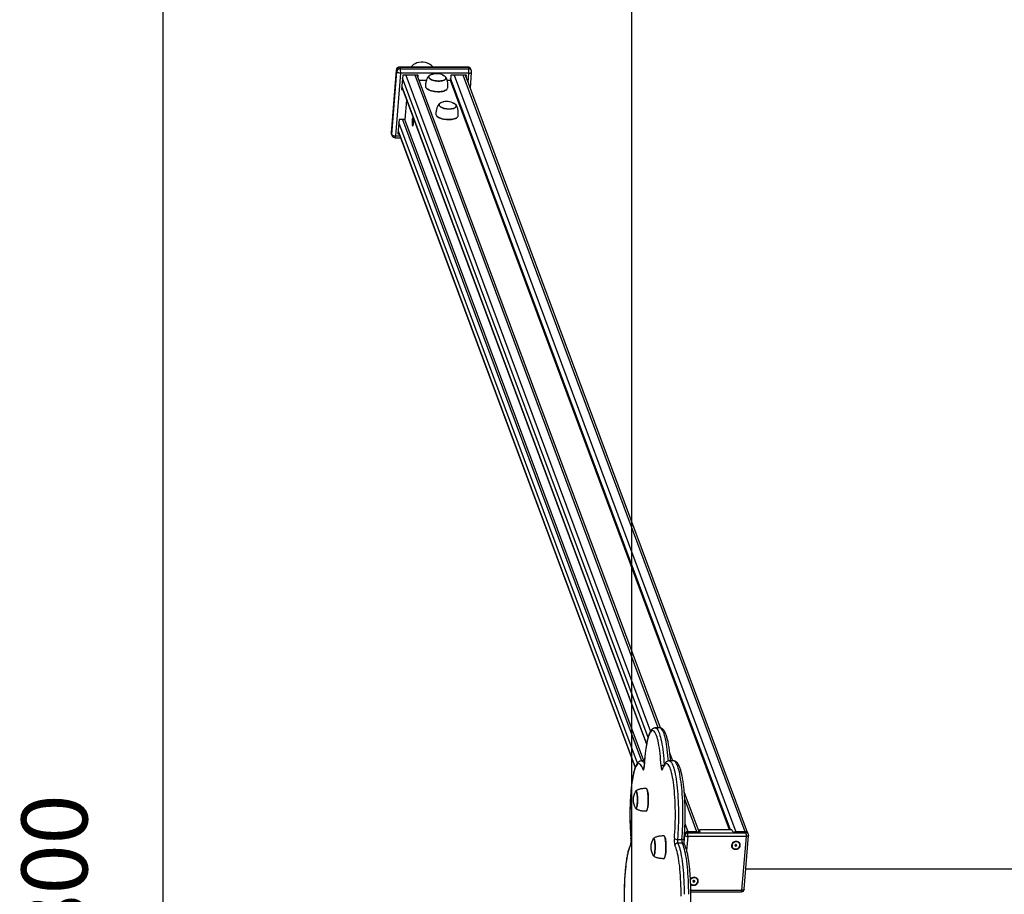
# Model space of a CAD drawing. Units: millimetres. Extents: x 39893 to 42943, y 30843 to 39436.
# Drawn here: x 39893 to 41384, y 35436 to 36762 of the extents above; entities that cross this region are included whole.
import ezdxf

# ---------------------------------------------------------------- set-up
doc = ezdxf.new("R2010")
doc.units = ezdxf.units.MM
doc.header["$LTSCALE"] = 50
doc.header["$PDSIZE"] = -1
doc.layers.get('0').update_dxf_attribs({"color": 1})
for name, color, linetype in [('SAFETY_AREA', 3, 'Continuous'), ('TIPTAP', 6, 'Continuous'), ('TIPTAP_DIM', 9, 'Continuous')]:
    doc.layers.add(name, color=color, linetype=linetype)
doc.styles.get("Standard").update_dxf_attribs({"font": 'arial.ttf'})
doc.dimstyles.new('tip', dxfattribs={"dimscale": 100, "dimtxt": 1, "dimasz": 1, "dimexe": 1, "dimexo": 1, "dimgap": 1, "dimtad": 1, "dimdec": 0, "dimtxsty": 'Standard', "dimblk": 'OBLIQUE', "dimcen": 2.5, "dimdle": 1, "dimadec": 0, "dimazin": 0, "dimtfac": 1, "dimtdec": 0, "dimtmove": 0, "dimatfit": 3, "dimldrblk": 'OBLIQUE', "dimfxl": 0, "dimarcsym": 0})

# ---------------------------------------------------------------- blocks, each defined once
blk = doc.blocks.new('K005 AL_top')
at = {"layer": 'SAFETY_AREA'}
blk.add_line((-880, 3990), (-880, -3810), dxfattribs=at)
at = {"layer": 'TIPTAP'}
for p, q in [((-1127.7, 1343.7), (-1231.1, 1343.7)), ((-1230.7, 1343.3), (-1229.9, 1341.2)), ((-1127.3, 1343.3), (-1230.7, 1343.3)), ((-1127.3, 1343.3), (-1126.5, 1341.2)), ((-1236.1, 1339.1), (-1243.8, 1244)), ((-1236, 1338.7), (-1243.7, 1243.6)), ((-1242.9, 1241.5), (-1235.2, 1336.6)), ((-1229.5, 1334.5), (-1237.2, 1239.4)), ((-1236, 1338.7), (-1236.1, 1339.1)), ((-1236, 1338.7), (-1235.2, 1336.6)), ((-1229.9, 1341.2), (-1126.5, 1341.2)), ((-1126.1, 1334.5), (-1229.5, 1334.5)), ((-1226.3, 1331.3), (-1228.1, 1309.6)), ((-1202.7, 1331.3), (-1226.3, 1331.3)), ((-1221.4, 1331.3), (-851.1, 336.9)), ((-839.2, 342.2), (-1207.6, 1331.3)), ((-835.9, 342.1), (-1204.3, 1331.3)), ((-1204.1, 1330.7), (-1204, 1331.3)), ((-1203, 1327.7), (-1202.7, 1331.3)), ((-1153.4, 1331.3), (-1154.1, 1323.2)), ((-1129.8, 1331.3), (-1153.4, 1331.3)), ((-1148.5, 1331.3), (-721.5, 184.8)), ((-707.7, 184.8), (-1134.7, 1331.3)), ((-704.1, 183.7), (-1131.4, 1331.3)), ((-1131.2, 1330.7), (-1131.1, 1331.3)), ((-1130.1, 1327.7), (-1129.8, 1331.3)), ((-1127.3, 1320.1), (-1126.1, 1334.5)), ((-1123.9, 1311.2), (-1121.9, 1336.2)), ((-1122.2, 1338.4), (-1123, 1340.5)), ((-1227.8, 1313.2), (-857, 317.5)), ((-1227.8, 1312.5), (-1227.5, 1312.5)), ((-1227.7, 1314.1), (-856.9, 318.3)), ((-854.7, 327.8), (-1226.7, 1326.8)), ((-1190.5, 1323.2), (-1201.3, 1323.2)), ((-1154.1, 1323.2), (-1158.8, 1323.2)), ((-731.3, 187.7), (-1154.1, 1323.2)), ((-729.6, 187.7), (-1153.8, 1326.8)), ((-1228.1, 1309.6), (-1226.4, 1309.6)), ((-1190.4, 1311.5), (-1190.3, 1311.5)), ((-1160.4, 1309), (-1160.3, 1309.1)), ((-1220.5, 1293.7), (-1222.9, 1264.3)), ((-1174.7, 1269.3), (-1174.6, 1269.2)), ((-1231.7, 1264.3), (-1233.5, 1242.5)), ((-870.6, 289), (-1232.1, 1259.7)), ((-1222.9, 1264.3), (-1231.7, 1264.3)), ((-1226.8, 1264.3), (-864.8, 292.2)), ((-860.9, 292.2), (-1222.9, 1264.3)), ((-1144.6, 1266.8), (-1144.5, 1266.8)), ((-1243.7, 1243.6), (-1243.8, 1244)), ((-1243.7, 1243.6), (-1242.9, 1241.5)), ((-1243.5, 1241.8), (-1242.7, 1239.7)), ((-1237.2, 1239.4), (-1230.7, 1239.4)), ((-1233.5, 1242.5), (-1231.9, 1242.5)), ((-1233.3, 1245.5), (-1233, 1245.5)), ((-1233.2, 1246.1), (-874.2, 282.1)), ((-1233.1, 1247.1), (-874, 282.7)), ((-1238, 1236.5), (-1229.6, 1236.5)), ((-836.9, 342.2), (-843.8, 342.2)), ((-817.3, 292.2), (-821.7, 303.9)), ((-860.1, 292.2), (-864.7, 292.2)), ((-860.5, 284.2), (-860.6, 284.5)), ((-815.9, 292.2), (-822.8, 292.2)), ((-832.8, 280.8), (-832.8, 280.9)), ((-856.7, 250), (-856.8, 250.1)), ((-777.3, 184.8), (-799.9, 245.3)), ((-780.6, 184.8), (-799.1, 234.4)), ((-856.8, 216.6), (-856.7, 216.7)), ((-798.7, 196.3), (-794.4, 184.8)), ((-799.9, 167.8), (-799, 179.5)), ((-799, 179.5), (-799.5, 180.8)), ((-795.4, 184.8), (-794.8, 183.1)), ((-795.4, 184.8), (-775.7, 184.8)), ((-794.8, 183.1), (-706.1, 183.1)), ((-780.6, 184.8), (-794.4, 184.8)), ((-776.8, 187.7), (-777, 184.8)), ((-775.7, 184.8), (-776.8, 187.7)), ((-727.6, 187.7), (-776.8, 187.7)), ((-726.5, 184.8), (-727.6, 187.7)), ((-726.5, 184.8), (-706.8, 184.8)), ((-707.7, 184.8), (-721.5, 184.8)), ((-709, 97.6), (-702.4, 179.1)), ((-706.1, 183.1), (-706.8, 184.8)), ((-702.7, 180.9), (-703.3, 182.5)), ((-880.6, 175.1), (-880.7, 174.8)), ((-830, 178.1), (-830.1, 178.2)), ((-810.2, 173.3), (-803.4, 173.3)), ((-802.9, 167.7), (-809.8, 167.7)), ((-794.4, 177.8), (-796.2, 156.4)), ((-705.8, 177.8), (-794.4, 177.8)), ((-722.1, 164.7), (-723.1, 164.7)), ((-723.1, 164.7), (-723.1, 163.8)), ((-723, 164.7), (-723.1, 163.8)), ((-722, 165.6), (-722.1, 164.7)), ((-722, 165), (-722.1, 164.7)), ((-722.1, 164.7), (-722, 164.7)), ((-722, 164.7), (-722.1, 163.8)), ((-722, 164.7), (-722.1, 163.8)), ((-721, 165.6), (-722, 165.6)), ((-721.9, 165.6), (-722, 165)), ((-721.8, 163.8), (-721.7, 164.7)), ((-721.7, 165), (-721.6, 165.6)), ((-721.7, 165), (-721.1, 164.7)), ((-721.7, 164.7), (-721.2, 163.8)), ((-721.7, 164.7), (-721.2, 164.7)), ((-721.1, 164.7), (-721, 165.6)), ((-720.1, 164.7), (-721.1, 164.7)), ((-720.7, 164.7), (-720.2, 163.8)), ((-720.2, 163.8), (-720.1, 164.7)), ((-712.4, 96.2), (-705.8, 177.8)), ((-723.1, 163.8), (-722.1, 163.8)), ((-722.1, 163.8), (-722.2, 162.9)), ((-722.1, 163.8), (-722.2, 162.9)), ((-722.2, 162.9), (-721.2, 162.9)), ((-722.1, 163.8), (-721.8, 163.8)), ((-721.8, 163.8), (-721.2, 162.9)), ((-721.2, 162.9), (-721.2, 163.8)), ((-721.2, 163.8), (-720.2, 163.8)), ((-830.1, 144.8), (-830, 144.9)), ((706.6, 128), (-706.6, 128)), ((-785.7, 110.2), (-786.7, 110.2)), ((-786.7, 110.2), (-786.7, 109.3)), ((-786.6, 110.2), (-786.7, 109.3)), ((-786.7, 109.3), (-785.7, 109.3)), ((-785.7, 109.3), (-785.8, 108.4)), ((-785.7, 109.3), (-785.8, 108.4)), ((-785.8, 108.4), (-784.8, 108.4)), ((-785.6, 111.1), (-785.7, 110.2)), ((-785.6, 110.5), (-785.7, 110.2)), ((-785.7, 110.2), (-785.6, 110.2)), ((-785.6, 110.2), (-785.7, 109.3)), ((-785.6, 110.2), (-785.7, 109.3)), ((-785.7, 109.3), (-785.4, 109.3)), ((-784.6, 111.1), (-785.6, 111.1)), ((-785.5, 111.1), (-785.6, 110.5)), ((-785.4, 109.3), (-785.3, 110.2)), ((-785.4, 109.3), (-784.8, 108.4)), ((-785.3, 110.5), (-785.2, 111.1)), ((-785.3, 110.5), (-784.7, 110.2)), ((-785.3, 110.2), (-784.8, 109.3)), ((-785.3, 110.2), (-784.8, 110.2)), ((-784.8, 108.4), (-784.8, 109.3)), ((-784.8, 109.3), (-783.8, 109.3)), ((-784.7, 110.2), (-784.6, 111.1)), ((-783.7, 110.2), (-784.7, 110.2)), ((-784.3, 110.2), (-783.8, 109.3)), ((-783.8, 109.3), (-783.7, 110.2)), ((-789.8, 96.2), (-712.4, 96.2)), ((-789.8, 93.9), (-713, 93.9))]:
    blk.add_line(p, q, dxfattribs=at)
at = {"layer": 'TIPTAP', "flags": 128}
for points in [[(-1230.7, 1343.3), (-1230.9, 1343.6), (-1231, 1343.7), (-1231.1, 1343.7)], [(-1127.7, 1343.7), (-1127.6, 1343.7), (-1127.5, 1343.6), (-1127.3, 1343.3)], [(-1229.5, 1334.5), (-1230.5, 1334.6), (-1231.4, 1334.7), (-1232.4, 1334.9), (-1233.2, 1335.1), (-1233.9, 1335.5), (-1234.5, 1335.8), (-1235, 1336.2), (-1235.2, 1336.6)], [(-1160.9, 1328), (-1160.8, 1327), (-1160.9, 1326.2), (-1161.5, 1325.3), (-1162.4, 1324.5), (-1163.6, 1323.9), (-1165.1, 1323.3), (-1166.8, 1322.9), (-1168.7, 1322.6), (-1170.8, 1322.4), (-1172.9, 1322.4), (-1175.1, 1322.6), (-1177.2, 1322.9), (-1179.3, 1323.3), (-1181.2, 1323.9), (-1182.9, 1324.5), (-1184.4, 1325.3), (-1185.5, 1326.2), (-1186.4, 1327), (-1186.9, 1328), (-1187.1, 1328.9), (-1186.9, 1329.8), (-1186.3, 1330.6), (-1185.5, 1331.4), (-1184.2, 1332.1), (-1182.8, 1332.6), (-1181, 1333.1), (-1180.4, 1333.2)], [(-1183.2, 1332.4), (-1184.2, 1332), (-1185.3, 1331.3), (-1186.2, 1330.5), (-1186.7, 1329.7), (-1186.9, 1328.8), (-1186.7, 1327.9), (-1186.2, 1327), (-1185.3, 1326.1), (-1184.1, 1325.3), (-1182.7, 1324.6), (-1181, 1323.9), (-1179.1, 1323.3), (-1177.1, 1322.9), (-1175, 1322.6), (-1172.8, 1322.5), (-1170.7, 1322.5), (-1168.7, 1322.7), (-1166.8, 1323), (-1165.1, 1323.4), (-1163.7, 1324), (-1162.5, 1324.6), (-1161.6, 1325.4), (-1161.1, 1326.2), (-1161, 1327.1), (-1161.1, 1328), (-1161.7, 1328.9), (-1162.5, 1329.8), (-1163.7, 1330.6), (-1164, 1330.8)], [(-1183.2, 1332.4), (-1184.1, 1332), (-1185.3, 1331.3), (-1186.1, 1330.6), (-1186.7, 1329.7), (-1186.9, 1328.9), (-1186.7, 1328)], [(-1186.7, 1328), (-1186.2, 1327.1), (-1185.4, 1326.2), (-1184.2, 1325.4), (-1182.8, 1324.6), (-1181.1, 1323.9), (-1179.2, 1323.4), (-1177.2, 1322.9), (-1175.1, 1322.6), (-1172.9, 1322.5), (-1170.8, 1322.5), (-1168.8, 1322.6), (-1166.9, 1322.9), (-1165.2, 1323.4), (-1163.7, 1323.9), (-1162.6, 1324.6), (-1161.7, 1325.4), (-1161.1, 1326.2), (-1161, 1327.1), (-1161.1, 1328), (-1161.6, 1328.9), (-1162.5, 1329.7), (-1163.6, 1330.6), (-1164, 1330.8)], [(-1166.7, 1332.1), (-1166.6, 1332.1), (-1164.9, 1331.4), (-1163.5, 1330.6), (-1162.3, 1329.8), (-1161.4, 1328.9), (-1160.9, 1328)], [(-1126.1, 1334.5), (-1125.1, 1334.6), (-1124.3, 1334.7), (-1123.5, 1334.9), (-1122.8, 1335.1), (-1122.3, 1335.5), (-1122, 1335.8), (-1121.9, 1336.2), (-1121.9, 1336.2)], [(-1192, 1314.9), (-1192, 1314.1), (-1191.6, 1313), (-1190.8, 1312), (-1189.8, 1311), (-1188.4, 1310), (-1186.7, 1309.2), (-1184.8, 1308.4), (-1182.6, 1307.7), (-1180.4, 1307.2), (-1178, 1306.8), (-1175.5, 1306.5), (-1173, 1306.4), (-1170.6, 1306.4), (-1168.3, 1306.6), (-1166.1, 1306.9), (-1164.1, 1307.4), (-1162.3, 1308), (-1160.8, 1308.8), (-1159.6, 1309.6), (-1158.8, 1310.5), (-1158.3, 1311.5), (-1158.1, 1312.2)], [(-1160.4, 1309), (-1160.9, 1308.7), (-1162.4, 1308), (-1164.1, 1307.4), (-1166.1, 1306.9), (-1168.3, 1306.6), (-1170.6, 1306.4), (-1173, 1306.3), (-1175.5, 1306.4), (-1177.9, 1306.7), (-1180.3, 1307.1), (-1182.6, 1307.7), (-1184.7, 1308.3), (-1186.6, 1309.1), (-1188.3, 1310), (-1189.7, 1310.9), (-1190.3, 1311.5)], [(-1145.2, 1285.7), (-1145, 1284.8), (-1145.2, 1283.9), (-1145.8, 1283), (-1146.6, 1282.3), (-1147.8, 1281.6), (-1149.3, 1281), (-1151.1, 1280.6), (-1153, 1280.3), (-1155, 1280.1), (-1157.2, 1280.1), (-1159.4, 1280.3), (-1161.5, 1280.6), (-1163.5, 1281), (-1165.5, 1281.6), (-1167.2, 1282.3), (-1168.6, 1283), (-1169.8, 1283.9), (-1170.7, 1284.8), (-1171.2, 1285.7), (-1171.3, 1286.6), (-1171.1, 1287.5), (-1170.6, 1288.4), (-1169.7, 1289.1), (-1168.5, 1289.8), (-1167, 1290.4), (-1165.3, 1290.8), (-1164.6, 1290.9)], [(-1167.5, 1290.1), (-1168.4, 1289.7), (-1169.6, 1289), (-1170.4, 1288.3), (-1171, 1287.4), (-1171.1, 1286.6), (-1171, 1285.7), (-1170.4, 1284.8), (-1169.6, 1283.9), (-1168.4, 1283.1), (-1166.9, 1282.3), (-1165.3, 1281.6), (-1163.4, 1281.1), (-1161.3, 1280.7), (-1159.2, 1280.4), (-1157.1, 1280.2), (-1155, 1280.2), (-1153, 1280.4), (-1151.1, 1280.7), (-1149.4, 1281.1), (-1147.9, 1281.7), (-1146.8, 1282.4), (-1145.9, 1283.1), (-1145.4, 1284), (-1145.2, 1284.8), (-1145.4, 1285.7), (-1145.9, 1286.7), (-1146.8, 1287.5), (-1148, 1288.4), (-1148.3, 1288.6)], [(-1167.5, 1290.1), (-1168.4, 1289.7), (-1169.5, 1289.1), (-1170.4, 1288.3), (-1171, 1287.5), (-1171.1, 1286.6), (-1171, 1285.7)], [(-1171, 1285.7), (-1170.5, 1284.8), (-1169.6, 1283.9), (-1168.5, 1283.1), (-1167, 1282.3), (-1165.3, 1281.7), (-1163.5, 1281.1), (-1161.4, 1280.7), (-1159.3, 1280.4), (-1157.2, 1280.2), (-1155.1, 1280.2), (-1153.1, 1280.4), (-1151.2, 1280.7), (-1149.5, 1281.1), (-1148, 1281.7), (-1146.8, 1282.3), (-1145.9, 1283.1), (-1145.4, 1283.9), (-1145.2, 1284.8), (-1145.4, 1285.7), (-1145.9, 1286.6), (-1146.7, 1287.5), (-1147.9, 1288.3), (-1148.3, 1288.6)], [(-1151, 1289.8), (-1150.9, 1289.8), (-1149.2, 1289.1), (-1147.7, 1288.4), (-1146.6, 1287.5), (-1145.7, 1286.6), (-1145.2, 1285.7)], [(-1176.3, 1272.7), (-1176.2, 1271.8), (-1175.8, 1270.8), (-1175.1, 1269.7), (-1174, 1268.7), (-1172.6, 1267.8), (-1171, 1266.9), (-1169, 1266.1), (-1166.9, 1265.5), (-1164.6, 1264.9), (-1162.2, 1264.5), (-1159.8, 1264.2), (-1157.3, 1264.1), (-1154.9, 1264.2), (-1152.5, 1264.3), (-1150.3, 1264.7), (-1148.3, 1265.2), (-1146.6, 1265.8), (-1145.1, 1266.5), (-1143.9, 1267.3), (-1143.1, 1268.2), (-1142.5, 1269.2), (-1142.4, 1269.9)], [(-1144.6, 1266.8), (-1145.2, 1266.4), (-1146.7, 1265.7), (-1148.4, 1265.1), (-1150.4, 1264.6), (-1152.6, 1264.3), (-1154.9, 1264.1), (-1157.3, 1264.1), (-1159.8, 1264.2), (-1162.2, 1264.4), (-1164.6, 1264.9), (-1166.9, 1265.4), (-1169, 1266.1), (-1170.9, 1266.8), (-1172.6, 1267.7), (-1173.9, 1268.7), (-1174.6, 1269.2)], [(-1211.6, 1254.9), (-1211.3, 1254.4), (-1211.1, 1254.3), (-1210.8, 1254.6), (-1210.6, 1255.3), (-1210.4, 1256.2), (-1210.2, 1257.4), (-1210.1, 1258.8), (-1210.1, 1260.3), (-1210.1, 1261.8), (-1210.2, 1263.2), (-1210.4, 1264.4), (-1210.6, 1265.4), (-1210.8, 1266), (-1211.1, 1266.3), (-1211.3, 1266.2), (-1211.6, 1265.7), (-1211.8, 1264.9), (-1212, 1263.8), (-1212.1, 1262.5), (-1212.2, 1261), (-1212.2, 1259.5), (-1212.1, 1258.1), (-1212, 1256.8), (-1211.8, 1255.7), (-1211.6, 1254.9)], [(-1242.9, 1241.5), (-1242.7, 1241.1), (-1242.2, 1240.7), (-1241.6, 1240.3), (-1240.9, 1240), (-1240.1, 1239.7), (-1239.1, 1239.5), (-1238.2, 1239.4), (-1237.2, 1239.4)], [(-834.9, 284.2), (-835.2, 289.2), (-835.6, 294.1), (-836, 298.8), (-836.5, 303.3), (-837, 307.6), (-837.6, 311.7), (-838.2, 315.5), (-838.9, 319.1), (-839.6, 322.5), (-840.3, 325.5), (-841.1, 328.3), (-841.9, 330.7), (-842.8, 332.8), (-843.7, 334.6), (-844.5, 336), (-845.4, 337.1), (-846.3, 337.8), (-847.3, 338.1), (-848.2, 338.1), (-849.1, 337.8), (-850, 337.1), (-850.9, 336), (-851.8, 334.6), (-852.7, 332.8), (-853.5, 330.7), (-854.3, 328.3), (-855.1, 325.5), (-855.8, 322.5), (-856.6, 319.1), (-857.2, 315.5), (-857.9, 311.7), (-858.4, 307.6), (-859, 303.3), (-859.4, 298.8), (-859.9, 294.1), (-860.2, 289.2), (-860.5, 284.2)], [(-843.8, 342.2), (-842.8, 342), (-841.9, 341.5), (-841, 340.6), (-840.1, 339.3), (-839.2, 337.7), (-838.3, 335.8), (-837.4, 333.5), (-836.6, 330.9), (-835.8, 328.1), (-835.1, 324.9), (-834.3, 321.4), (-833.7, 317.6), (-833, 313.6), (-832.4, 309.4), (-831.9, 305), (-831.4, 300.3), (-831, 295.5), (-830.6, 290.6), (-830.4, 286.6)], [(-823.8, 292.1), (-824.1, 295.5), (-824.5, 300.3), (-825, 305), (-825.5, 309.4), (-826.1, 313.6), (-826.8, 317.6), (-827.4, 321.4), (-828.2, 324.9), (-828.9, 328.1), (-829.7, 330.9), (-830.5, 333.5), (-831.4, 335.8), (-832.3, 337.7), (-833.2, 339.3), (-834.1, 340.6), (-835, 341.5), (-835.9, 342), (-836.9, 342.2)], [(-862.5, 279.6), (-863.3, 281.8), (-864.2, 283.8), (-865.1, 285.4), (-866, 286.6), (-866.9, 287.5), (-867.8, 288), (-868.7, 288.2), (-869.6, 288), (-870.5, 287.5), (-871.4, 286.6), (-872.3, 285.3), (-873.2, 283.7), (-874, 281.8), (-874.9, 279.5), (-875.7, 276.9), (-876.4, 274), (-877.2, 270.8), (-877.9, 267.3), (-878.5, 263.6), (-879.1, 259.6), (-879.7, 255.4), (-880.2, 251), (-880.6, 246.4), (-881, 241.6), (-881.4, 236.7), (-881.6, 231.6), (-881.9, 226.5), (-882, 221.3), (-882.1, 216), (-882.1, 210.8), (-882.1, 205.5), (-882, 200.2), (-881.9, 195), (-881.6, 189.9), (-881.4, 184.8), (-881, 179.9), (-880.6, 175.1)], [(-864.7, 292.2), (-864.6, 292.2), (-863.6, 291.9), (-862.7, 291.4), (-861.8, 290.4), (-860.9, 289.1), (-860.4, 288.2)], [(-862.5, 279.6), (-862.2, 278.9), (-861.9, 278.7), (-861.6, 278.8), (-861.3, 279.3), (-861.1, 280.1), (-860.8, 281.3), (-860.7, 282.7), (-860.5, 284.2)], [(-834.9, 284.2), (-834.8, 282.7), (-834.6, 281.3), (-834.4, 280.1), (-834.1, 279.3), (-833.8, 278.8), (-833.5, 278.7), (-833.2, 278.9), (-832.9, 279.6)], [(-814.8, 175.1), (-814.4, 179.9), (-814.1, 184.8), (-813.8, 189.9), (-813.6, 195), (-813.4, 200.2), (-813.3, 205.5), (-813.3, 210.8), (-813.3, 216), (-813.4, 221.3), (-813.6, 226.5), (-813.8, 231.6), (-814.1, 236.7), (-814.4, 241.6), (-814.8, 246.4), (-815.3, 251), (-815.8, 255.4), (-816.3, 259.6), (-816.9, 263.6), (-817.6, 267.3), (-818.3, 270.8), (-819, 274), (-819.8, 276.9), (-820.6, 279.5), (-821.4, 281.8), (-822.2, 283.7), (-823.1, 285.3), (-824, 286.6), (-824.9, 287.5), (-825.8, 288), (-826.7, 288.2), (-827.7, 288), (-828.6, 287.5), (-829.5, 286.6), (-830.4, 285.4), (-831.3, 283.8), (-832.1, 281.8), (-832.9, 279.6)], [(-822.8, 292.2), (-822, 292.1), (-821.1, 291.6), (-820.2, 290.8), (-819.3, 289.6), (-818.4, 288), (-817.5, 286.2), (-816.6, 284), (-815.8, 281.4), (-815, 278.6), (-814.2, 275.4), (-813.5, 272), (-812.8, 268.3), (-812.2, 264.4), (-811.6, 260.2), (-811, 255.8), (-810.5, 251.2), (-810.1, 246.4), (-809.7, 241.4), (-809.4, 236.4), (-809.1, 231.2), (-808.9, 225.9), (-808.8, 220.5), (-808.7, 215.2), (-808.7, 209.7), (-808.7, 204.3), (-808.8, 199), (-809, 193.6), (-809.2, 188.4), (-809.5, 183.2), (-809.8, 178.2), (-810.2, 173.3)], [(-803.4, 173.3), (-802.9, 178.2), (-802.6, 183.2), (-802.3, 188.4), (-802.1, 193.6), (-801.9, 199), (-801.8, 204.3), (-801.8, 209.7), (-801.8, 215.2), (-801.9, 220.5), (-802, 225.9), (-802.2, 231.2), (-802.5, 236.4), (-802.8, 241.4), (-803.2, 246.4), (-803.6, 251.2), (-804.1, 255.8), (-804.7, 260.2), (-805.3, 264.4), (-805.9, 268.3), (-806.6, 272), (-807.3, 275.4), (-808.1, 278.6), (-808.9, 281.4), (-809.7, 284), (-810.6, 286.2), (-811.5, 288), (-812.4, 289.6), (-813.3, 290.8), (-814.2, 291.6), (-815.2, 292.1), (-815.9, 292.2)], [(-832.9, 279.6), (-832.9, 280.3), (-832.8, 280.8)], [(-874, 245.3), (-873.7, 246), (-873.3, 246.4), (-872.9, 246.5), (-872.6, 246.3), (-872.2, 245.7), (-871.9, 244.8), (-871.5, 243.5), (-871.3, 242), (-871.1, 240.2), (-870.9, 238.3), (-870.8, 236.2), (-870.7, 234), (-870.7, 231.9), (-870.8, 229.7), (-870.9, 227.7), (-871.1, 225.8), (-871.4, 224.1)], [(-873, 246.3), (-873.3, 246.2), (-873.6, 245.9)], [(-873.6, 220.8), (-873.4, 220.6), (-873.1, 220.4), (-872.7, 220.5), (-872.3, 220.9), (-872, 221.7), (-871.7, 222.8), (-871.4, 224.3), (-871.2, 225.9), (-871, 227.8), (-870.8, 229.8), (-870.8, 231.9), (-870.8, 234), (-870.8, 236.1), (-870.9, 238.2), (-871.1, 240.1), (-871.3, 241.9), (-871.6, 243.4), (-871.9, 244.6), (-872.2, 245.5), (-872.6, 246.1), (-872.9, 246.3), (-873.3, 246.2), (-873.6, 245.9)], [(-855.2, 221.5), (-855, 223.3), (-854.7, 225.5), (-854.6, 227.7), (-854.5, 230.1), (-854.4, 232.6), (-854.4, 235.1), (-854.5, 237.5), (-854.6, 239.9), (-854.8, 242.1), (-855.1, 244.1), (-855.4, 245.9), (-855.7, 247.5), (-856.1, 248.7), (-856.5, 249.6), (-856.9, 250.1), (-857.3, 250.3), (-857.4, 250.3)], [(-856.7, 250), (-856.4, 249.5), (-856, 248.6), (-855.6, 247.4), (-855.3, 245.8), (-855, 244.1), (-854.7, 242), (-854.5, 239.8), (-854.4, 237.5), (-854.3, 235.1), (-854.3, 232.6), (-854.4, 230.1), (-854.5, 227.8), (-854.7, 225.5), (-854.9, 223.4), (-855.2, 221.5)], [(-871.4, 224.1), (-871.7, 222.7), (-872, 221.5), (-872.3, 220.7), (-872.7, 220.3), (-873.1, 220.2), (-873.5, 220.4), (-873.8, 221), (-874, 221.4)], [(-857.4, 216.3), (-857.2, 216.4), (-856.7, 216.7), (-856.3, 217.4), (-855.9, 218.5), (-855.6, 219.8), (-855.2, 221.5)], [(-702.4, 179.1), (-702.4, 179.1), (-702.5, 178.8), (-702.8, 178.5), (-703.2, 178.3), (-703.7, 178.1), (-704.3, 177.9), (-705, 177.8), (-705.8, 177.8)], [(-847.2, 173.4), (-846.9, 174.1), (-846.6, 174.6), (-846.2, 174.7), (-845.8, 174.4), (-845.4, 173.8), (-845.1, 172.9), (-844.8, 171.7), (-844.5, 170.1), (-844.3, 168.4), (-844.1, 166.4), (-844, 164.3), (-844, 162.2), (-844, 160), (-844.1, 157.9), (-844.2, 155.8), (-844.4, 153.9), (-844.6, 152.3)], [(-846.3, 174.5), (-846.6, 174.4), (-846.8, 174.1)], [(-846.8, 148.9), (-846.7, 148.7), (-846.3, 148.5), (-846, 148.6), (-845.6, 149.1), (-845.2, 149.9), (-844.9, 151), (-844.6, 152.4), (-844.4, 154.1), (-844.2, 155.9), (-844.1, 157.9), (-844, 160), (-844, 162.2), (-844.1, 164.3), (-844.2, 166.4), (-844.3, 168.3), (-844.5, 170), (-844.8, 171.5), (-845.1, 172.7), (-845.5, 173.7), (-845.8, 174.3), (-846.2, 174.5), (-846.6, 174.4), (-846.8, 174.1)], [(-828.5, 149.6), (-828.2, 151.5), (-828, 153.6), (-827.8, 155.9), (-827.7, 158.3), (-827.6, 160.7), (-827.7, 163.2), (-827.7, 165.7), (-827.9, 168), (-828.1, 170.2), (-828.3, 172.3), (-828.6, 174.1), (-828.9, 175.6), (-829.3, 176.8), (-829.7, 177.7), (-830.1, 178.3), (-830.6, 178.5), (-830.6, 178.5)], [(-830, 178.1), (-829.6, 177.6), (-829.2, 176.7), (-828.9, 175.5), (-828.5, 174), (-828.2, 172.2), (-828, 170.2), (-827.8, 168), (-827.7, 165.7), (-827.6, 163.2), (-827.6, 160.8), (-827.6, 158.3), (-827.7, 155.9), (-827.9, 153.7), (-828.1, 151.6), (-828.4, 149.7)], [(-809.8, 167.7), (-809, 165.8), (-808.1, 163.7), (-807.3, 161.2), (-806.4, 158.4), (-805.7, 155.3), (-804.9, 152), (-804.3, 148.3), (-803.6, 144.4), (-803, 140.2), (-802.4, 135.9), (-801.9, 131.3), (-801.5, 126.5), (-801.1, 121.6), (-800.8, 116.6), (-800.5, 111.4), (-800.3, 106.1), (-800.1, 100.8), (-800, 95.4), (-800, 90)], [(-803.4, 173.3), (-802.6, 173.3), (-801.9, 173.4), (-801.3, 173.6), (-800.7, 173.8), (-800.3, 174.1), (-800.1, 174.4), (-800, 174.8), (-800, 174.8)], [(-793.1, 90), (-793.1, 95.4), (-793.2, 100.8), (-793.4, 106.1), (-793.6, 111.4), (-793.9, 116.6), (-794.2, 121.6), (-794.6, 126.5), (-795, 131.3), (-795.5, 135.9), (-796.1, 140.2), (-796.7, 144.4), (-797.4, 148.3), (-798.1, 152), (-798.8, 155.3), (-799.6, 158.4), (-800.4, 161.2), (-801.2, 163.7), (-802.1, 165.8), (-802.9, 167.7)], [(-721.1, 170.3), (-722.7, 170.2), (-724.1, 169.7), (-725.5, 168.9), (-726.6, 167.9), (-727.5, 166.6), (-728, 165.3), (-728.3, 163.9), (-728.1, 162.5), (-727.6, 161.2), (-726.8, 160), (-725.7, 159.1), (-724.3, 158.5), (-722.9, 158.2), (-721.3, 158.2), (-719.8, 158.5), (-718.4, 159.1), (-717.1, 160), (-716.1, 161.2), (-715.4, 162.5), (-715, 163.9), (-715, 165.3), (-715.3, 166.6), (-716, 167.9), (-717, 168.9), (-718.2, 169.7), (-719.6, 170.2), (-721.1, 170.3)], [(-715.7, 164.2), (-715.8, 165.6), (-716.2, 166.8), (-717, 167.9), (-718.1, 168.8), (-719.4, 169.4), (-720.8, 169.7), (-722.3, 169.6), (-723.7, 169.1), (-725, 168.4), (-726.1, 167.4), (-726.9, 166.2), (-727.4, 164.9), (-727.5, 163.5), (-727.3, 162.2), (-726.7, 161), (-725.7, 160), (-724.5, 159.3), (-723.2, 158.9), (-721.7, 158.8), (-720.2, 159.1), (-718.8, 159.6), (-717.6, 160.5), (-716.7, 161.6), (-716, 162.9), (-715.7, 164.2)], [(-881.5, 163.8), (-882.3, 162.1), (-883.2, 160), (-884, 157.5), (-884.8, 154.8), (-885.5, 151.7), (-886.2, 148.4), (-886.9, 144.8), (-887.5, 140.9), (-888.1, 136.8), (-888.6, 132.5), (-889.1, 127.9), (-889.5, 123.2), (-889.9, 118.4), (-890.2, 113.4), (-890.4, 108.3), (-890.6, 103.2), (-890.7, 97.9), (-890.8, 92.6), (-890.8, 87.4)], [(-844.6, 152.3), (-844.9, 150.8), (-845.2, 149.7), (-845.6, 148.9), (-845.9, 148.4), (-846.3, 148.3), (-846.7, 148.6), (-847.1, 149.2), (-847.2, 149.6)], [(-830.6, 144.5), (-830.4, 144.5), (-830, 144.9), (-829.6, 145.6), (-829.2, 146.6), (-828.8, 148), (-828.5, 149.6)], [(-804.6, 87.4), (-804.6, 92.6), (-804.7, 97.9), (-804.8, 103.2), (-805, 108.3), (-805.3, 113.4), (-805.6, 118.4), (-805.9, 123.2), (-806.3, 127.9), (-806.8, 132.5), (-807.4, 136.8), (-807.9, 140.9), (-808.6, 144.8), (-809.2, 148.4), (-809.9, 151.7), (-810.7, 154.8), (-811.5, 157.5), (-812.3, 160), (-813.1, 162.1), (-814, 163.8)], [(-779.3, 109.8), (-779.4, 111.1), (-779.8, 112.4), (-780.6, 113.5), (-781.7, 114.3), (-783, 114.9), (-784.4, 115.2), (-785.9, 115.1), (-787.3, 114.7), (-788.6, 113.9), (-789.7, 112.9), (-790.4, 112)], [(-790.1, 105.3), (-789.3, 104.7), (-787.9, 104), (-786.5, 103.7), (-784.9, 103.7), (-783.4, 104), (-782, 104.7), (-780.7, 105.6), (-779.7, 106.7), (-779, 108), (-778.6, 109.4), (-778.6, 110.8), (-778.9, 112.2), (-779.6, 113.4), (-780.6, 114.4), (-781.8, 115.2), (-783.2, 115.7), (-784.7, 115.8), (-784.7, 115.8)], [(-709, 97.6), (-709, 97.6), (-709.2, 97.2), (-709.4, 97), (-709.8, 96.7), (-710.3, 96.5), (-710.9, 96.3), (-711.6, 96.2), (-712.4, 96.2)]]:
    blk.add_lwpolyline(points, dxfattribs=at)
at = {"layer": 'TIPTAP'}
for centre, radius, start, end in [((-1231.1, 1338.7), 5, 90, 175.3707), ((-1230.8, 1338.1), 5.22, 88.6949, 172.4639), ((-1127.7, 1338.7), 5, 20.4248, 90), ((-1127.1, 1338.8), 4.5, 22.3005, 92.0355), ((-1230, 1335.9), 5.22, 88.6951, 172.4622), ((-1249.1, 1336.6), 19.7, 353.8954, 13.3357), ((-1175.3, 1310.6), 23.1, 60.8134, 109.9279), ((-1145.7, 1336.6), 19.7, 353.8974, 13.3358), ((-1126.4, 1336.7), 4.5, 22.3005, 92.0355), ((-1126.9, 1336.6), 5, 355.3707, 20.4248), ((-1159.6, 1268.4), 23.1, 60.8134, 109.9279), ((-1238.8, 1243.6), 5, 175.3707, 200.4248), ((-1239.6, 1243.2), 4.07, 175.2839, 200.2775), ((-1238.9, 1241.1), 4.07, 175.2839, 200.2775), ((-1238, 1241.5), 5, 200.4248, 270), ((-1241.2, 1238.9), 3.99, 322.7421, 6.7637), ((-831.3, 279.4), 6.09, 86.9139, 126.7551), ((-858.7, 279.1), 3.85, 123.9638, 173.1901), ((-854.2, 233.3), 23.1, 147.1174, 212.8826), ((-872.9, 221.1), 0.751, 203.4582, 262.0796), ((-864.7, 222), 9.51, 326.3914, 357.2695), ((-795.5, 180.5), 4.24, 89.0742, 162.1707), ((-794.9, 178.9), 4.17, 88.6961, 172.4612), ((-795.1, 183), 5.25, 222.0532, 277.337), ((-810.1, 179.4), 15.8, 353.8961, 13.336), ((-706.6, 181.2), 3.6, 22.2989, 92.0371), ((-721.5, 179.4), 15.8, 353.897, 13.3351), ((-706, 179.5), 3.6, 22.3009, 92.0351), ((-706.4, 179.5), 4, 355.3707, 20.4248), ((-908.9, 171.5), 28.5, 344.4296, 7.3424), ((-877.9, 164.1), 3.57, 151.6434, 183.3559), ((-827.4, 161.5), 23.1, 147.1174, 212.8826), ((-786.5, 171.5), 28.5, 172.6576, 195.5704), ((-810.9, 178.3), 5.03, 218.8267, 277.3346), ((-809.9, 163.5), 4.14, 89.6624, 175.4414), ((-796.1, 171.5), 14.2, 172.6571, 195.5715), ((-789.2, 171.5), 14.2, 172.6573, 195.5701), ((-802.9, 163.9), 3.71, 29.1748, 90.9888), ((-837.9, 150.1), 9.51, 326.3913, 357.2695), ((-846.2, 149.2), 0.751, 203.4617, 262.0764), ((-784.7, 108.5), 7.36, 89.8696, 141.4865), ((-785.5, 110.5), 6.2, 220.2134, 353.2581), ((-713, 97.9), 4, 270, 355.3707), ((-715.6, 95.8), 3.19, 322.7429, 6.762)]:
    blk.add_arc(centre, radius, start, end, dxfattribs=at)
for start_param, end_param in [(0, 0.451803), (5.189611, 6.283185)]:
    blk.add_ellipse((-1195.7, 1324.7), major_axis=(-9.4, 25.2), ratio=0.892539, start_param=start_param, end_param=end_param, dxfattribs=at)
for points, knots in [([(-1185.9, 1331.1), (-1186.2, 1330.8), (-1186.9, 1330.2), (-1187.8, 1329), (-1188.7, 1327.7), (-1189.5, 1326.1), (-1190.2, 1324.3), (-1190.9, 1322.1), (-1191.4, 1319.7), (-1191.8, 1317.2), (-1192, 1315.6), (-1192, 1314.8)], [0, 0, 0, 0, 0.072314, 0.156589, 0.244479, 0.340456, 0.44868, 0.572496, 0.713806, 0.871486, 1, 1, 1, 1]), ([(-1158.1, 1312.1), (-1158.1, 1312.9), (-1158, 1314.7), (-1158, 1317.4), (-1158.2, 1320), (-1158.5, 1322.3), (-1159, 1324.2), (-1159.6, 1325.9), (-1160.4, 1327.4), (-1161, 1328.4), (-1161.5, 1328.9), (-1161.6, 1329.1)], [0, 0, 0, 0, 0.143621, 0.311264, 0.458283, 0.585075, 0.694733, 0.791722, 0.881252, 0.968101, 1, 1, 1, 1]), ([(-1170.2, 1288.8), (-1170.5, 1288.5), (-1171.1, 1287.9), (-1172.1, 1286.8), (-1173, 1285.4), (-1173.8, 1283.8), (-1174.5, 1282), (-1175.1, 1279.9), (-1175.7, 1277.4), (-1176.1, 1275), (-1176.2, 1273.3), (-1176.3, 1272.6)], [0, 0, 0, 0, 0.0723139, 0.1565839, 0.2444831, 0.3404568, 0.4486802, 0.5724966, 0.7138058, 0.8714862, 1, 1, 1, 1]), ([(-1142.4, 1269.8), (-1142.4, 1270.7), (-1142.2, 1272.5), (-1142.2, 1275.1), (-1142.4, 1277.7), (-1142.8, 1280), (-1143.3, 1282), (-1143.9, 1283.6), (-1144.6, 1285.1), (-1145.3, 1286.2), (-1145.7, 1286.7), (-1145.9, 1286.8)], [0, 0, 0, 0, 0.143621, 0.311264, 0.458283, 0.585075, 0.694733, 0.791728, 0.881252, 0.968101, 1, 1, 1, 1]), ([(-843.8, 342.1), (-844, 342.1), (-844.8, 342.2), (-845.9, 341.8), (-847.2, 341.3), (-848.3, 340.5), (-849.4, 339.4), (-850.5, 338), (-851.5, 336.3), (-852.5, 334.2), (-853.4, 331.8), (-854.3, 329.1), (-855.1, 326.2), (-855.9, 323.1), (-856.6, 319.8), (-857.2, 316.3), (-857.8, 312.6), (-858.4, 308.6), (-858.9, 304.5), (-859.4, 300.3), (-859.8, 295.8), (-860.2, 291.3), (-860.4, 287.5), (-860.6, 285.2), (-860.6, 284.5)], [0, 0, 0, 0, 0.018476, 0.051183, 0.08427, 0.119475, 0.158743, 0.204104, 0.256264, 0.312117, 0.367034, 0.42049, 0.472875, 0.524535, 0.575697, 0.626509, 0.677069, 0.727445, 0.777682, 0.827814, 0.877863, 0.927849, 0.977786, 1, 1, 1, 1]), ([(-820.6, 292), (-820.7, 293.4), (-820.9, 296.3), (-821.3, 300.6), (-821.8, 304.8), (-822.3, 308.9), (-822.9, 312.8), (-823.5, 316.5), (-824.1, 320), (-824.8, 323.3), (-825.6, 326.3), (-826.4, 329.1), (-827.2, 331.7), (-828.1, 334), (-829.1, 336.1), (-830.2, 338), (-831.3, 339.4), (-832.4, 340.5), (-833.6, 341.4), (-834.9, 341.9), (-836, 342.2), (-836.7, 342.1), (-836.9, 342.1)], [0, 0, 0, 0, 0.049272, 0.103618, 0.158026, 0.212511, 0.267094, 0.321807, 0.376686, 0.431787, 0.487185, 0.542998, 0.59939, 0.656621, 0.715077, 0.775223, 0.828506, 0.873647, 0.913001, 0.948935, 0.983156, 1, 1, 1, 1]), ([(-864.7, 292.2), (-865.1, 292.2), (-865.9, 292.1), (-867.1, 291.8), (-868.4, 291.1), (-869.5, 290.3), (-870.6, 289.2), (-871.6, 287.7), (-872.6, 285.9), (-873.6, 283.8), (-874.6, 281.3), (-875.4, 278.6), (-876.2, 275.7), (-877, 272.5), (-877.7, 269.2), (-878.3, 265.6), (-878.9, 261.8), (-879.5, 257.9), (-880, 253.8), (-880.4, 249.4), (-880.8, 245), (-881.2, 240.4), (-881.5, 235.7), (-881.7, 230.9), (-881.9, 226.1), (-882.1, 221.1), (-882.2, 216.2), (-882.2, 211.2), (-882.2, 206.2), (-882.1, 201.2), (-882, 196.3), (-881.8, 191.4), (-881.5, 186.6), (-881.3, 181.9), (-881, 177.9), (-880.8, 175.6), (-880.7, 174.8)], [0, 0, 0, 0, 0.015066, 0.035311, 0.055989, 0.078197, 0.103168, 0.13211, 0.165109, 0.199787, 0.233658, 0.266659, 0.299041, 0.331006, 0.362683, 0.394156, 0.425483, 0.456701, 0.487837, 0.518911, 0.549936, 0.580924, 0.611884, 0.642821, 0.673741, 0.704648, 0.735547, 0.766441, 0.797333, 0.828226, 0.859122, 0.890025, 0.920938, 0.951866, 0.982812, 1, 1, 1, 1]), ([(-860.6, 284.5), (-860.6, 284.2), (-860.7, 283.6), (-860.8, 282.6), (-860.9, 281.7), (-861, 281.1), (-861.1, 280.8), (-861.1, 280.8), (-861.1, 280.9)], [0, 0, 0, 0, 0.126931, 0.3644531, 0.5943935, 0.7790178, 0.9372256, 1, 1, 1, 1]), ([(-822.8, 292.2), (-823, 292.2), (-823.6, 292.2), (-824.8, 291.9), (-826, 291.4), (-827.2, 290.6), (-828.3, 289.6), (-829.3, 288.3), (-830.4, 286.6), (-831.4, 284.6), (-832.2, 282.6), (-832.6, 281.3), (-832.8, 280.8)], [0, 0, 0, 0, 0.033573, 0.118565, 0.203942, 0.293969, 0.393572, 0.508119, 0.640574, 0.784753, 0.928004, 1, 1, 1, 1]), ([(-800, 174.8), (-799.9, 175.6), (-799.7, 177.8), (-799.4, 181.7), (-799.1, 186.4), (-798.9, 191.2), (-798.7, 196.1), (-798.6, 201.1), (-798.5, 206), (-798.5, 211), (-798.5, 216), (-798.6, 221), (-798.7, 225.9), (-798.9, 230.8), (-799.2, 235.6), (-799.5, 240.3), (-799.8, 244.9), (-800.2, 249.3), (-800.7, 253.6), (-801.2, 257.7), (-801.7, 261.7), (-802.3, 265.4), (-803, 269), (-803.7, 272.3), (-804.4, 275.4), (-805.2, 278.3), (-806, 281), (-806.9, 283.4), (-807.8, 285.6), (-808.9, 287.5), (-810, 289.1), (-811.2, 290.3), (-812.4, 291.2), (-813.7, 291.8), (-814.9, 292.2), (-815.6, 292.2), (-815.9, 292.2)], [0, 0, 0, 0, 0.016265, 0.047237, 0.078188, 0.109118, 0.140031, 0.170933, 0.201827, 0.232716, 0.263604, 0.294494, 0.325387, 0.356288, 0.387199, 0.418125, 0.449071, 0.480043, 0.511046, 0.542091, 0.573189, 0.604353, 0.635607, 0.666975, 0.698499, 0.730236, 0.762272, 0.794735, 0.827823, 0.861797, 0.896794, 0.923372, 0.946343, 0.967131, 0.986769, 1, 1, 1, 1]), ([(-857.3, 250.3), (-858.1, 250.3), (-860, 250.3), (-862.9, 250.1), (-865.8, 249.7), (-868.2, 249.1), (-870.2, 248.4), (-871.8, 247.6), (-872.8, 246.9), (-873.3, 246.5), (-873.3, 246.4)], [0, 0, 0, 0, 0.152767, 0.346213, 0.516007, 0.661331, 0.784419, 0.889031, 0.979556, 1, 1, 1, 1]), ([(-873.3, 220.3), (-873.1, 220.1), (-872.5, 219.6), (-871.2, 218.8), (-869.6, 218.1), (-867.5, 217.5), (-865.2, 216.9), (-862.4, 216.6), (-859.8, 216.4), (-858, 216.4), (-857.3, 216.3)], [0, 0, 0, 0, 0.056293, 0.149356, 0.25474, 0.378075, 0.521576, 0.68599, 0.868107, 1, 1, 1, 1]), ([(-881, 165.8), (-881.2, 165.4), (-881.7, 164.4), (-882.5, 162.5), (-883.4, 160), (-884.3, 157.3), (-885.1, 154.3), (-885.8, 151.1), (-886.5, 147.7), (-887.1, 144.1), (-887.7, 140.3), (-888.3, 136.3), (-888.8, 132.1), (-889.2, 127.8), (-889.6, 123.3), (-889.9, 118.7), (-890.2, 114), (-890.5, 109.2), (-890.7, 104.3), (-890.8, 99.3), (-890.9, 94.4), (-890.9, 89.4), (-890.9, 84.4), (-890.8, 79.4), (-890.6, 74.5), (-890.4, 69.6), (-890.2, 64.8), (-889.9, 60.1), (-889.5, 55.6), (-889.1, 51.1), (-888.6, 46.8), (-888.1, 42.7), (-887.6, 38.8), (-887, 35), (-886.3, 31.5), (-885.6, 28.2), (-884.9, 25.1), (-884.1, 22.2), (-883.3, 19.6), (-882.4, 17.2), (-881.7, 15.4), (-881.2, 14.5), (-881, 14.2)], [0, 0, 0, 0, 0.013492, 0.041608, 0.069059, 0.095846, 0.122172, 0.148184, 0.173979, 0.199622, 0.225152, 0.250599, 0.275983, 0.301319, 0.326619, 0.351889, 0.377138, 0.402369, 0.427587, 0.452795, 0.477998, 0.503197, 0.528395, 0.553594, 0.578796, 0.604005, 0.629222, 0.654452, 0.679698, 0.704966, 0.73026, 0.755587, 0.780959, 0.806386, 0.831886, 0.857482, 0.883207, 0.909109, 0.935259, 0.961765, 0.988791, 1, 1, 1, 1]), ([(-880.7, 174.8), (-880.7, 174.6), (-880.6, 173.9), (-880.6, 172.8), (-880.5, 171.3), (-880.6, 169.9), (-880.6, 168.5), (-880.8, 167.4), (-880.9, 166.5), (-881, 165.9), (-881.1, 165.6), (-881.1, 165.6), (-881.1, 165.6)], [0, 0, 0, 0, 0.06461, 0.186073, 0.309444, 0.433808, 0.557565, 0.679072, 0.784655, 0.879909, 0.961741, 1, 1, 1, 1]), ([(-830.5, 178.5), (-831.4, 178.5), (-833.3, 178.5), (-836.2, 178.2), (-839, 177.8), (-841.4, 177.2), (-843.4, 176.5), (-845, 175.7), (-846, 175), (-846.5, 174.6), (-846.6, 174.6)], [0, 0, 0, 0, 0.152768, 0.346212, 0.516008, 0.661332, 0.78442, 0.889033, 0.979558, 1, 1, 1, 1]), ([(-799.6, 165.6), (-799.6, 165.6), (-799.6, 165.7), (-799.7, 166), (-799.8, 166.6), (-799.9, 167.5), (-800, 168.6), (-800.1, 169.9), (-800.1, 171.4), (-800.1, 172.8), (-800.1, 174), (-800, 174.6), (-800, 174.8)], [0, 0, 0, 0, 0.059351, 0.138581, 0.231474, 0.336794, 0.451192, 0.571222, 0.694293, 0.818609, 0.942618, 1, 1, 1, 1]), ([(-799.6, 14.2), (-799.5, 14.6), (-798.9, 15.6), (-798.1, 17.5), (-797.2, 20), (-796.4, 22.7), (-795.6, 25.7), (-794.9, 28.9), (-794.2, 32.3), (-793.5, 35.9), (-793, 39.7), (-792.4, 43.7), (-791.9, 47.9), (-791.5, 52.2), (-791.1, 56.7), (-790.7, 61.3), (-790.4, 66), (-790.2, 70.8), (-790, 75.7), (-789.9, 80.7), (-789.8, 85.6), (-789.8, 90.6), (-789.8, 95.6), (-789.9, 100.6), (-790.1, 105.5), (-790.3, 110.4), (-790.5, 115.2), (-790.8, 119.9), (-791.2, 124.4), (-791.6, 128.9), (-792, 133.2), (-792.5, 137.3), (-793.1, 141.2), (-793.7, 145), (-794.3, 148.5), (-795, 151.8), (-795.7, 154.9), (-796.5, 157.8), (-797.4, 160.4), (-798.2, 162.8), (-799, 164.6), (-799.5, 165.5), (-799.6, 165.8)], [0, 0, 0, 0, 0.013492, 0.041608, 0.069059, 0.095846, 0.122171, 0.148184, 0.173979, 0.199622, 0.225152, 0.250599, 0.275983, 0.301319, 0.326619, 0.351889, 0.377138, 0.402369, 0.427587, 0.452795, 0.477998, 0.503197, 0.528395, 0.553594, 0.578796, 0.604005, 0.629222, 0.654452, 0.679698, 0.704966, 0.73026, 0.755587, 0.780959, 0.806386, 0.831886, 0.857483, 0.883207, 0.909109, 0.935259, 0.961765, 0.988791, 1, 1, 1, 1]), ([(-846.6, 148.4), (-846.3, 148.2), (-845.7, 147.7), (-844.5, 147), (-842.8, 146.2), (-840.8, 145.6), (-838.4, 145.1), (-835.7, 144.7), (-833, 144.5), (-831.2, 144.5), (-830.5, 144.5)], [0, 0, 0, 0, 0.05629, 0.149355, 0.254739, 0.378074, 0.521575, 0.68599, 0.868108, 1, 1, 1, 1])]:
    blk.add_open_spline(points, degree=3, knots=knots, dxfattribs=at)
blk = doc.blocks.new('_Oblique')
at = {"color": 0, "linetype": 'ByBlock', "lineweight": -2}
blk.add_line((-0.5, -0.5), (0.5, 0.5), dxfattribs=at)
blk = doc.blocks.new('*D9')
at = {"layer": 'Defpoints', "color": 0}
for p in [(40819.2, 39336.1), (40109.3, 31536.1), (40819.2, 31536.1)]:
    blk.add_point(p, dxfattribs=at)
at = {"layer": 'TIPTAP_DIM', "color": 0, "linetype": 'ByBlock', "lineweight": -2}
for p, q in [((40109.3, 39436.1), (40109.3, 31436.1)), ((40209.3, 39336.1), (40009.3, 39336.1)), ((40209.3, 31536.1), (40009.3, 31536.1))]:
    blk.add_line(p, q, dxfattribs=at)
at = {"layer": 'TIPTAP_DIM', "color": 0, "lineweight": -2, "xscale": 100, "yscale": 100, "zscale": 100}
for p, rotation in [((40109.3, 39336.1), 90), ((40109.3, 31536.1), 270)]:
    blk.add_blockref('_Oblique', p, dxfattribs=dict(at, rotation=rotation))
at = {"layer": 'TIPTAP_DIM', "color": 0, "insert": (39958.3, 35436.1), "char_height": 100, "attachment_point": 5, "rotation": 90}
blk.add_mtext('7800', dxfattribs=at)

msp = doc.modelspace()

# ---------------------------------------------------------------- block references
at = {"layer": 'TIPTAP_DIM'}
msp.add_blockref('K005 AL_top', (41699.2, 35346.1), dxfattribs=at)

# ---------------------------------------------------------------- dimensions: what is measured, and where the dimension line sits
dim = msp.add_linear_dim(base=(40109.3, 31536.1), p1=(40819.2, 39336.1), p2=(40819.2, 31536.1), angle=90, dimstyle='tip', dxfattribs=at)
dim.commit()
dim.dimension.update_dxf_attribs({"geometry": '*D9', "text_midpoint": (39958.3, 35436.1)})

doc.saveas('drawing.dxf')
